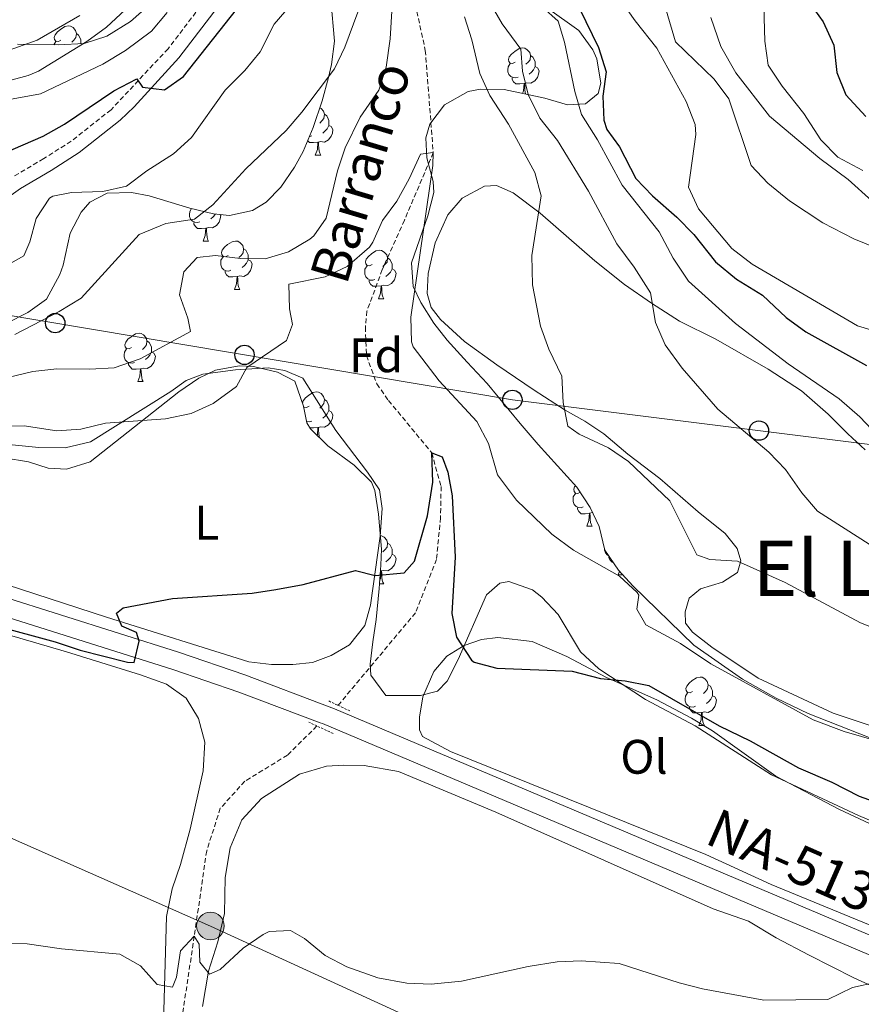
# Model space of a CAD drawing. Units: metres. Extents: x 627291 to 631801, y 4715326 to 4718379.
# Drawn here: x 628829 to 629003, y 4716607 to 4716811 of the extents above; entities that cross this region are included whole.
import ezdxf
from ezdxf.enums import TextEntityAlignment as Align

# ---------------------------------------------------------------- set-up
doc = ezdxf.new("R2010")
doc.units = ezdxf.units.M
doc.header["$MEASUREMENT"] = 0
doc.linetypes.add('TRAZOS', pattern=[0.75, 0.5, -0.25])
doc.linetypes.add('TRAZOSX2', pattern=[1.5, 1, -0.5])
for name, color, linetype, lineweight in [('Carátula', 7, 'Continuous', 5), ('Level 11', 142, 'TRAZOSX2', 13), ('Level 21', 1, 'TRAZOS', 0), ('Level 32', 252, 'Continuous', 0), ('Level 33', 19, 'Continuous', 30), ('Level 35', 92, 'Continuous', 0), ('Level 36', 92, 'Continuous', 0), ('Level 37', 92, 'Continuous', 0), ('Level 4', 36, 'Continuous', 30), ('Level 43', 142, 'Continuous', 0), ('Level 44', 19, 'Continuous', 0), ('Level 45', 19, 'Continuous', 0), ('Level 5', 36, 'Continuous', 0), ('Level 54', 13, 'Continuous', 0)]:
    doc.layers.add(name, color=color, linetype=linetype, lineweight=lineweight)
doc.styles.add('Arial', font='ARIAL.TTF', dxfattribs={"height": 0.2})

# ---------------------------------------------------------------- blocks, each defined once
blk = doc.blocks.new('5PTT')
at = {"layer": 'Carátula', "color": 250, "linetype": 'Continuous', "lineweight": 25}
blk.add_circle((0, 0.01, 0), 2, dxfattribs=at)
blk = doc.blocks.new('5PELE')
at = {"layer": 'Carátula', "linetype": 'Continuous', "lineweight": 5}
h = blk.add_hatch(color=9, dxfattribs=at)
edge = h.paths.add_edge_path()
edge.add_arc((0, 0.01), 2.85, 359.999, 719.999)
at = {"layer": 'Carátula', "color": 252, "linetype": 'Continuous', "lineweight": 5}
blk.add_circle((0, 0.01, 0), 2.85, dxfattribs=at)

msp = doc.modelspace()

# ---------------------------------------------------------------- linework, layer by layer
at = {"layer": 'Level 11', "color": 142, "linetype": 'TRAZOSX2', "lineweight": 13}
for points in [[(628910.93, 4716813.9, 507.99), (628912.98, 4716804.37, 506.79), (628914.62, 4716783.23, 505.01), (628908.65, 4716769.24, 503.08), (628904.09, 4716759.02, 502.34), (628900.9, 4716750.44, 502.34), (628900.58, 4716747.13, 501.79), (628900.82, 4716741.25, 501.33), (628902.96, 4716735.4, 501.24), (628905.37, 4716731.97, 501.06), (628914.31, 4716721.14, 500.01), (628916.25, 4716714.18, 499.46), (628916.12, 4716707.71, 499.09), (628915.29, 4716699.09, 498.36), (628910.97, 4716688.06, 497.8), (628895.21, 4716669.22, 497.25), (628894.9, 4716668.92, 497.22)], [(628890.57, 4716664.64, 496.85), (628884.48, 4716658.62, 496.33), (628875.66, 4716653.2, 495.87), (628870.59, 4716647.61, 495.41), (628867.77, 4716638.81, 494.86), (628865.21, 4716621.17, 495.01), (628862.66, 4716604.21, 494.27), (628862, 4716593.98, 493.72), (628862.03, 4716587.21, 493.45), (628867.25, 4716572.36, 492.44), (628870.58, 4716566.08, 492.34), (628874.69, 4716561.58, 492.25), (628883.3, 4716551.19, 491.98), (628889.76, 4716541.65, 491.61), (628892.56, 4716536.24, 491.61), (628895.17, 4716523.7, 491.61), (628896.8, 4716510.55, 490.51)]]:
    msp.add_polyline3d(points, dxfattribs=at)
at = {"layer": 'Level 21', "color": 1, "linetype": 'TRAZOS', "lineweight": 0}
for p, q in [((628893.01, 4716669.81, 498.87), (628894.9, 4716668.92, 498.87)), ((628894.9, 4716668.92, 498.87), (628897.61, 4716667.64, 498.87)), ((628890.57, 4716664.64, 498.78), (628888.89, 4716665.41, 498.78)), ((628893.92, 4716663.1, 498.78), (628890.57, 4716664.64, 498.78))]:
    msp.add_line(p, q, dxfattribs=at)
at = {"layer": 'Level 21', "color": 19, "linetype": 'TRAZOSX2', "lineweight": 0}
msp.add_polyline3d([(628881.06, 4716832.51, 528.05), (628859.78, 4716804.71, 526.01), (628847.99, 4716792.1, 524.52), (628839.74, 4716785.59, 523.79), (628834.08, 4716781.98, 523.21), (628827.67, 4716778.21, 522.92)], dxfattribs=at)
at = {"layer": 'Level 21', "color": 19, "linetype": 'Continuous', "lineweight": 0}
msp.add_polyline3d([(628883.53, 4716830.98, 528.05), (628862, 4716802.86, 526.01), (628852.75, 4716792.68, 524.78), (628849.9, 4716789.92, 524.52), (628841.42, 4716783.23, 523.79), (628835.59, 4716779.51, 523.21), (628829.24, 4716775.78, 522.92), (628823.12, 4716771.45, 522.51)], dxfattribs=at)
at = {"layer": 'Level 21', "color": 19, "linetype": 'Continuous', "lineweight": 13}
for points in [[(628894.17, 4716668.19, 499.12), (628893.13, 4716668.63, 499.14), (628875.69, 4716675.19, 499.44), (628861.93, 4716679.91, 499.67), (628813.08, 4716695.33, 501.53), (628796.37, 4716699.57, 502.7), (628789.8, 4716700.41, 503.11), (628778.51, 4716700.78, 503.92), (628772.25, 4716700.4, 504.27), (628759.07, 4716698.72, 505.21), (628730.21, 4716693.54, 507.19), (628694.21, 4716687.67, 509.35), (628688.74, 4716687.16, 509.93), (628682.89, 4716687.16, 510.34), (628673.73, 4716688.27, 510.91)], [(628812.05, 4716691.71, 501.53), (628860.75, 4716676.33, 499.67), (628874.42, 4716671.65, 499.44), (628891.25, 4716665.31, 499.15)], [(629607.92, 4716503.45, 481.79), (629603.06, 4716504.43, 481.83), (629592.21, 4716505.61, 482.01), (629575.79, 4716506.2, 482.01), (629524.74, 4716505.64, 483), (629503.56, 4716505.37, 483.11), (629445.96, 4716505.26, 484.22), (629389.77, 4716504.72, 485.97), (629356.34, 4716504.05, 487.02), (629327.97, 4716504.07, 487.72), (629318.51, 4716504.34, 488.07), (629300.24, 4716506.84, 488.71), (629293.11, 4716508.55, 489.06), (629267.78, 4716515.17, 489.53), (629244.51, 4716521.85, 490.52), (629176.95, 4716540.29, 492.79), (629134.17, 4716552.61, 494.13), (629129.07, 4716554.62, 494.19), (629122.1, 4716558.09, 494.31), (629029.67, 4716609.15, 496.7), (629006.19, 4716620.79, 497.22), (628894.17, 4716668.19, 499.12)], [(628891.25, 4716665.31, 499.15), (628891.73, 4716665.13, 499.14), (629004.62, 4716617.37, 497.22), (629027.92, 4716605.81, 496.7), (629120.35, 4716554.75, 494.31), (629127.54, 4716551.18, 494.19), (629132.95, 4716549.04, 494.13), (629175.93, 4716536.66, 492.79), (629243.49, 4716518.22, 490.52), (629266.78, 4716511.54, 489.53), (629292.19, 4716504.9, 489.06), (629299.54, 4716503.13, 488.71), (629318.2, 4716500.58, 488.07), (629327.91, 4716500.3, 487.72), (629354.69, 4716500.28, 487.06)]]:
    msp.add_polyline3d(points, dxfattribs=at)
at = {"layer": 'Level 32', "color": 6, "linetype": 'Continuous', "lineweight": 0, "ltscale": 0.5}
msp.add_polyline3d([(628687.64, 4716703.11, 513.93), (628868.55, 4716623.26, 495.2), (629027.98, 4716550.16, 491.57), (629174.08, 4716483.55, 488.18), (629291.24, 4716429.68, 485.13)], dxfattribs=at)
at = {"layer": 'Level 33', "color": 19, "linetype": 'Continuous', "lineweight": 0, "ltscale": 0.5}
msp.add_polyline3d([(628721.75, 4716754.58, 526.34), (628754.28, 4716760.25, 523.35), (628790.48, 4716755.66, 518.5), (628930.99, 4716732.09, 507.6), (629186.1, 4716700.17, 532.48), (629372.34, 4716655.6, 529.58), (629597.29, 4716614.9, 498.02), (630080.23, 4716527.3, 511.75), (630224.3, 4716509.6, 502.48), (630544.96, 4716478.62, 527.95), (630884.93, 4716344.74, 516.39), (631155.03, 4716310.41, 485.53), (631221.78, 4716317.9, 491.57), (631298, 4716287.33, 505.5)], dxfattribs=at)
at = {"layer": 'Level 35', "color": 92, "linetype": 'Continuous', "lineweight": 0, "ltscale": 0.5}
for points in [[(628931.77, 4716817.82, 521.93), (628944.76, 4716808.5, 522.87), (628947.64, 4716804.47, 523.72), (628948.45, 4716802.59, 524.03), (628949.3, 4716797.57, 523.72), (628948.73, 4716795.43, 523.1), (628946.08, 4716793.3, 521.23), (628942.35, 4716793.08, 520.07), (628937.7, 4716794.49, 519.37), (628929.31, 4716796.29, 516.8), (628924.41, 4716796.33, 515.89), (628921.85, 4716795.86, 515.4), (628916.98, 4716793.08, 514.24), (628913.89, 4716789.11, 512.83), (628913.07, 4716786.3, 512.37), (628913.29, 4716782.12, 512.37), (628914.61, 4716777.22, 512.37), (628914.76, 4716774.99, 512.37), (628913.53, 4716770.17, 512.1), (628910.09, 4716760.43, 511.21), (628910.49, 4716755.53, 511.07), (628912.02, 4716752.25, 510.97), (628914.74, 4716747.96, 510.64), (628917.53, 4716744.44, 510.27), (628921.64, 4716739.88, 509.57), (628925.75, 4716735.48, 509.57), (628932.6, 4716727.22, 508.9), (628936.33, 4716722.86, 508.91), (628944.34, 4716714.01, 507.94), (628947.07, 4716709.84, 508.02), (628948.96, 4716705.89, 508.18), (628950.07, 4716701.02, 507.94), (628952.95, 4716696.85, 507.95), (628955.89, 4716693.62, 507.94), (628968.48, 4716681.38, 507.71), (628978.57, 4716674.33, 507.71), (628985.55, 4716670.41, 507.71), (628992.17, 4716667.25, 507.71), (629019.68, 4716656.39, 507.71)], [(628826.28, 4716747.91, 513.66), (628830.79, 4716750.15, 514), (628834.65, 4716752.92, 515.59), (628837.41, 4716757.99, 515.86), (628838.08, 4716759.98, 515.99), (628839.53, 4716766.57, 517.39), (628841.79, 4716770.93, 517.53), (628843.6, 4716772.99, 517.5), (628847.22, 4716774.84, 517.39), (628852.24, 4716774.96, 517.18), (628855.89, 4716774.32, 517.04), (628864.29, 4716771.71, 516.69), (628869.2, 4716770.6, 516.41), (628872.46, 4716770.21, 516.22), (628877.24, 4716771.25, 515.95), (628880.09, 4716772.96, 515.87), (628883.1, 4716776.07, 515.87), (628885.94, 4716780.2, 515.87), (628887.74, 4716783.47, 515.87), (628889.82, 4716788.43, 515.99), (628891.66, 4716793.91, 516.92), (628892.94, 4716798.76, 516.97), (628893.55, 4716801.48, 517.27), (628894.22, 4716806.27, 518.57), (628893.46, 4716814.91, 521.12)], [(628856.54, 4716814.34, 538.18), (628851.99, 4716810.38, 538.41), (628847.12, 4716807.31, 538.88), (628842.43, 4716805.77, 539.75), (628837.12, 4716805.54, 540.45), (628828.64, 4716805.65, 541.92)], [(629010.67, 4716642.65, 504.45), (629002.55, 4716646.09, 504.45), (628984.54, 4716654.52, 504.45), (628968.78, 4716664.64, 504.89), (628958.54, 4716670.09, 505.14), (628948.88, 4716676.48, 505.38), (628945.09, 4716680, 505.38), (628940.47, 4716687.68, 505.38), (628937.07, 4716691.3, 505.38), (628935.16, 4716692.81, 505.38), (628930.22, 4716694.53, 505.57), (628928.42, 4716694.18, 505.61), (628925.63, 4716691.75, 505.61), (628919.74, 4716678.36, 505.61), (628917.5, 4716673.94, 505.61), (628915.53, 4716671.87, 505.61), (628911.96, 4716670.91, 505.38), (628904.8, 4716670.93, 505.38), (628901.74, 4716675.15, 505.38), (628901.55, 4716677.44, 505.38), (628902.13, 4716682.05, 506.62), (628902.82, 4716686.68, 508.91), (628903.41, 4716693.1, 511.3), (628903.75, 4716697.91, 512.77), (628903.89, 4716701.21, 513.19), (628903.32, 4716708.44, 512.72), (628902.57, 4716713.37, 512.56), (628901.86, 4716715.06, 512.49), (628898.3, 4716718.55, 512.16), (628892.84, 4716722.59, 511.91), (628889.24, 4716726.09, 511.81), (628888.51, 4716727.36, 511.79), (628887.78, 4716730.78, 511.79), (628885.97, 4716735.97, 511.32), (628882.43, 4716737.85, 511.21), (628877.48, 4716739.02, 511.21), (628874.49, 4716739.13, 511.21), (628869.61, 4716738.2, 511.21), (628866.18, 4716736.59, 511.21), (628862.01, 4716733.73, 511.21), (628843.65, 4716719.26, 511.21), (628838.78, 4716717.77, 511.25), (628835.02, 4716717.99, 511.32), (628830.96, 4716719.26, 511.56), (628825.92, 4716720.12, 511.66)]]:
    msp.add_polyline3d(points, dxfattribs=at)
at = {"layer": 'Level 36', "color": 92, "linetype": 'Continuous', "lineweight": 0}
for p, q in [((628836.17, 4716805.55, 0.01), (628836.57, 4716806.21, 0.01)), ((628890.23, 4716782.71, 0.01), (628891.36, 4716782.71, 0.01)), ((628867.04, 4716764.94, 0.01), (628868.17, 4716764.94, 0.01)), ((628873.52, 4716754.91, 0.01), (628874.64, 4716754.91, 0.01)), ((628903.29, 4716753, 0.01), (628904.41, 4716753, 0.01)), ((628853.54, 4716735.86, 0.01), (628854.66, 4716735.86, 0.01)), ((628887.85, 4716730.47, 0.01), (628887.87, 4716730.51, 0.01)), ((628946.37, 4716705.95, 0.01), (628947.49, 4716705.95, 0.01)), ((628903.83, 4716696.7, 0.01), (628903.66, 4716696.68, 0.01)), ((628952.84, 4716695.92, 0.01), (628953.12, 4716696.66, 0.01)), ((628952.84, 4716695.92, 0.01), (628953.8, 4716695.92, 0.01)), ((628903.47, 4716694.01, 0.01), (628904.41, 4716694.01, 0.01)), ((628969.56, 4716664.73, 0.01), (628970.68, 4716664.73, 0.01))]:
    msp.add_line(p, q, dxfattribs=at)
for points in [[(628837.63, 4716806.48, 0.01), (628837.1, 4716806.21, 0.01), (628836.57, 4716806.27, 0.01), (628836.31, 4716806.64, 0.01), (628836.25, 4716807.06, 0.01), (628836.41, 4716807.58, 0.01), (628836.89, 4716808.18, 0.01), (628837.53, 4716808.71, 0.01), (628838.43, 4716809.29, 0.01), (628839.17, 4716809.45, 0.01), (628839.6, 4716809.4, 0.01), (628840.13, 4716809.08, 0.01), (628840.66, 4716808.5, 0.01), (628840.82, 4716807.86, 0.01), (628840.71, 4716807.01, 0.01), (628840.28, 4716806.48, 0.01), (628839.86, 4716806.05, 0.01)], [(628840.82, 4716807.86, 0.01), (628841.29, 4716807.54, 0.01), (628841.61, 4716806.9, 0.01), (628841.77, 4716806.58, 0.01), (628841.77, 4716806, 0.01), (628841.77, 4716805.74, 0.01)], [(628931.57, 4716801.91, 0.01), (628931.04, 4716801.65, 0.01), (628930.51, 4716801.7, 0.01), (628930.24, 4716802.07, 0.01), (628930.19, 4716802.5, 0.01), (628930.35, 4716803.02, 0.01), (628930.83, 4716803.61, 0.01), (628931.46, 4716804.14, 0.01), (628932.36, 4716804.73, 0.01), (628933.11, 4716804.89, 0.01), (628933.53, 4716804.83, 0.01), (628934.06, 4716804.52, 0.01), (628934.59, 4716803.93, 0.01), (628934.75, 4716803.29, 0.01), (628934.64, 4716802.44, 0.01), (628934.22, 4716801.91, 0.01), (628933.8, 4716801.49, 0.01)], [(628934.75, 4716803.29, 0.01), (628935.23, 4716802.98, 0.01), (628935.54, 4716802.34, 0.01), (628935.7, 4716802.02, 0.01), (628935.7, 4716801.44, 0.01), (628935.7, 4716801.01, 0.01), (628935.33, 4716800.32, 0.01), (628934.91, 4716799.84, 0.01), (628934.43, 4716799.42, 0.01)], [(628932.15, 4716798.83, 0.01), (628931.73, 4716798.67, 0.01), (628931.14, 4716798.73, 0.01), (628930.67, 4716798.94, 0.01), (628930.24, 4716799.37, 0.01), (628930.03, 4716799.95, 0.01), (628930.03, 4716800.37, 0.01), (628930.08, 4716800.96, 0.01), (628930.51, 4716801.65, 0.01)], [(628935.7, 4716801.01, 0.01), (628936.16, 4716800.76, 0.01), (628936.5, 4716800.15, 0.01), (628936.39, 4716799.42, 0.01), (628936.18, 4716798.78, 0.01), (628935.6, 4716798.04, 0.01), (628934.8, 4716797.56, 0.01), (628933.95, 4716797.67, 0.01), (628933.52, 4716797.54, 0.01)], [(628933.41, 4716797.54, 0.01), (628932.52, 4716797.45, 0.01), (628931.68, 4716797.45, 0.01), (628931.25, 4716797.88, 0.01), (628930.93, 4716798.36, 0.01), (628930.93, 4716798.67, 0.01)], [(628933.1, 4716795.48, 0.01), (628933.3, 4716796.01, 0.01), (628933.41, 4716797.54, 0.01), (628933.52, 4716797.54, 0.01), (628933.56, 4716796.95, 0.01), (628933.59, 4716796.27, 0.01), (628933.66, 4716795.65, 0.01), (628933.75, 4716795.34, 0.01)], [(628891.19, 4716792.52, 0.01), (628891.42, 4716792.38, 0.01), (628891.96, 4716791.79, 0.01), (628892.12, 4716791.15, 0.01), (628892, 4716790.3, 0.01), (628891.58, 4716789.77, 0.01), (628891.16, 4716789.35, 0.01)], [(628892.12, 4716791.15, 0.01), (628892.59, 4716790.84, 0.01), (628892.9, 4716790.2, 0.01), (628893.06, 4716789.88, 0.01), (628893.06, 4716789.3, 0.01), (628893.06, 4716788.87, 0.01), (628892.7, 4716788.18, 0.01), (628892.28, 4716787.7, 0.01), (628891.8, 4716787.28, 0.01)], [(628893.06, 4716788.87, 0.01), (628893.52, 4716788.62, 0.01), (628893.86, 4716788.01, 0.01), (628893.76, 4716787.28, 0.01), (628893.54, 4716786.64, 0.01), (628892.96, 4716785.9, 0.01), (628892.16, 4716785.42, 0.01), (628891.32, 4716785.53, 0.01), (628890.88, 4716785.4, 0.01)], [(628889.52, 4716786.69, 0.01), (628889.09, 4716786.53, 0.01), (628889.03, 4716786.54, 0.01)], [(628890.78, 4716785.4, 0.01), (628889.88, 4716785.31, 0.01), (628889.04, 4716785.31, 0.01), (628888.67, 4716785.69, 0.01)], [(628890.23, 4716782.71, 0.01), (628890.66, 4716783.87, 0.01), (628890.78, 4716785.4, 0.01), (628890.88, 4716785.4, 0.01), (628890.92, 4716784.81, 0.01), (628890.96, 4716784.13, 0.01), (628891.02, 4716783.51, 0.01), (628891.14, 4716783.11, 0.01), (628891.36, 4716782.71, 0.01)], [(629006.65, 4716664.22, 506.06), (628997.35, 4716667.26, 506.12), (628981.81, 4716674.53, 507.22), (628972.26, 4716680.93, 507.63), (628968.25, 4716684.03, 507.63), (628966.8, 4716685.87, 507.4), (628966.72, 4716688.25, 507.4), (628967.53, 4716691.1, 507.63), (628969.88, 4716693.01, 507.98), (628974.41, 4716694.36, 508.68), (628977.51, 4716696.35, 509.38), (628978.21, 4716698.79, 510.08), (628977.46, 4716701.32, 510.61), (628974.98, 4716704.48, 510.9), (628969.41, 4716708.9, 510.78), (628961.49, 4716715.85, 510.37), (628954.88, 4716720.88, 510.37), (628949.91, 4716725.05, 510.55), (628945.95, 4716727.66, 510.84), (628941.88, 4716729.98, 510.31), (628935.46, 4716734.12, 509.09), (628927.76, 4716739.32, 507.57), (628921.11, 4716744.17, 506.53), (628916.1, 4716748.71, 505.88), (628914.16, 4716751.21, 505.59), (628913.36, 4716754.07, 505.48), (628913.59, 4716758.21, 505.42), (628915, 4716764.54, 505.42), (628917.66, 4716770.34, 505.94), (628920.59, 4716773.82, 506.82), (628925.21, 4716776.29, 507.34), (628927.7, 4716776.45, 507.87), (628931.16, 4716774.94, 508.57), (628936.76, 4716770.71, 510.2), (628948.05, 4716760.83, 512.88), (628954.18, 4716755.94, 513.93), (628959.74, 4716752.12, 515.15), (628965.51, 4716748.34, 516.26), (628973.04, 4716744.63, 517.48), (628983.89, 4716738.41, 518.77), (628990.8, 4716733.97, 518.88), (628996.3, 4716729.15, 519), (629000.32, 4716725.04, 518.71), (629003.93, 4716721.74, 519)], [(628866.33, 4716768.92, 0.01), (628865.9, 4716768.76, 0.01), (628865.32, 4716768.82, 0.01), (628864.84, 4716769.03, 0.01), (628864.42, 4716769.46, 0.01), (628864.2, 4716770.04, 0.01), (628864.2, 4716770.46, 0.01), (628864.26, 4716771.05, 0.01), (628864.62, 4716771.64, 0.01)], [(628870.57, 4716770.44, 0.01), (628870.68, 4716770.24, 0.01), (628870.57, 4716769.51, 0.01), (628870.36, 4716768.87, 0.01), (628869.77, 4716768.13, 0.01), (628868.98, 4716767.65, 0.01), (628868.13, 4716767.76, 0.01), (628867.7, 4716767.63, 0.01)], [(628869.59, 4716770.55, 0.01), (628869.51, 4716770.41, 0.01), (628869.09, 4716769.93, 0.01), (628868.61, 4716769.51, 0.01)], [(628867.59, 4716767.63, 0.01), (628866.7, 4716767.54, 0.01), (628865.85, 4716767.54, 0.01), (628865.43, 4716767.97, 0.01), (628865.11, 4716768.45, 0.01), (628865.11, 4716768.76, 0.01)], [(628867.04, 4716764.94, 0.01), (628867.48, 4716766.1, 0.01), (628867.59, 4716767.63, 0.01), (628867.7, 4716767.63, 0.01), (628867.73, 4716767.04, 0.01), (628867.77, 4716766.36, 0.01), (628867.84, 4716765.74, 0.01), (628867.95, 4716765.34, 0.01), (628868.17, 4716764.94, 0.01)], [(628872.22, 4716761.97, 0.01), (628871.69, 4716761.7, 0.01), (628871.16, 4716761.76, 0.01), (628870.89, 4716762.13, 0.01), (628870.84, 4716762.55, 0.01), (628871, 4716763.07, 0.01), (628871.48, 4716763.67, 0.01), (628872.11, 4716764.2, 0.01), (628873.01, 4716764.78, 0.01), (628873.76, 4716764.94, 0.01), (628874.18, 4716764.89, 0.01), (628874.71, 4716764.57, 0.01), (628875.24, 4716763.99, 0.01), (628875.4, 4716763.35, 0.01), (628875.29, 4716762.5, 0.01), (628874.87, 4716761.97, 0.01), (628874.45, 4716761.54, 0.01)], [(628875.4, 4716763.35, 0.01), (628875.88, 4716763.03, 0.01), (628876.19, 4716762.39, 0.01), (628876.35, 4716762.07, 0.01), (628876.35, 4716761.49, 0.01), (628876.35, 4716761.07, 0.01), (628875.98, 4716760.38, 0.01), (628875.56, 4716759.9, 0.01), (628875.08, 4716759.48, 0.01)], [(628901.99, 4716760.06, 0.01), (628901.46, 4716759.8, 0.01), (628900.93, 4716759.85, 0.01), (628900.66, 4716760.22, 0.01), (628900.61, 4716760.65, 0.01), (628900.77, 4716761.17, 0.01), (628901.25, 4716761.76, 0.01), (628901.88, 4716762.29, 0.01), (628902.78, 4716762.88, 0.01), (628903.53, 4716763.04, 0.01), (628903.95, 4716762.98, 0.01), (628904.48, 4716762.67, 0.01), (628905.01, 4716762.08, 0.01), (628905.17, 4716761.44, 0.01), (628905.06, 4716760.59, 0.01), (628904.64, 4716760.06, 0.01), (628904.22, 4716759.64, 0.01)], [(628872.8, 4716758.89, 0.01), (628872.38, 4716758.73, 0.01), (628871.79, 4716758.79, 0.01), (628871.32, 4716759, 0.01), (628870.89, 4716759.42, 0.01), (628870.68, 4716760.01, 0.01), (628870.68, 4716760.43, 0.01), (628870.73, 4716761.01, 0.01), (628871.16, 4716761.7, 0.01)], [(628876.35, 4716761.07, 0.01), (628876.81, 4716760.82, 0.01), (628877.15, 4716760.2, 0.01), (628877.04, 4716759.48, 0.01), (628876.83, 4716758.84, 0.01), (628876.25, 4716758.1, 0.01), (628875.45, 4716757.62, 0.01), (628874.6, 4716757.72, 0.01), (628874.17, 4716757.59, 0.01)], [(628905.17, 4716761.44, 0.01), (628905.65, 4716761.13, 0.01), (628905.96, 4716760.49, 0.01), (628906.12, 4716760.17, 0.01), (628906.12, 4716759.59, 0.01), (628906.12, 4716759.16, 0.01), (628905.75, 4716758.47, 0.01), (628905.33, 4716757.99, 0.01), (628904.85, 4716757.57, 0.01)], [(628874.06, 4716757.59, 0.01), (628873.17, 4716757.51, 0.01), (628872.33, 4716757.51, 0.01), (628871.9, 4716757.94, 0.01), (628871.58, 4716758.41, 0.01), (628871.58, 4716758.73, 0.01)], [(628902.57, 4716756.98, 0.01), (628902.15, 4716756.82, 0.01), (628901.56, 4716756.88, 0.01), (628901.09, 4716757.09, 0.01), (628900.66, 4716757.52, 0.01), (628900.45, 4716758.1, 0.01), (628900.45, 4716758.52, 0.01), (628900.5, 4716759.11, 0.01), (628900.93, 4716759.8, 0.01)], [(628906.12, 4716759.16, 0.01), (628906.58, 4716758.91, 0.01), (628906.92, 4716758.3, 0.01), (628906.81, 4716757.57, 0.01), (628906.6, 4716756.93, 0.01), (628906.02, 4716756.19, 0.01), (628905.22, 4716755.71, 0.01), (628904.37, 4716755.82, 0.01), (628903.94, 4716755.69, 0.01)], [(628873.52, 4716754.91, 0.01), (628873.95, 4716756.07, 0.01), (628874.06, 4716757.59, 0.01), (628874.17, 4716757.59, 0.01), (628874.21, 4716757.01, 0.01), (628874.24, 4716756.32, 0.01), (628874.31, 4716755.71, 0.01), (628874.43, 4716755.31, 0.01), (628874.64, 4716754.91, 0.01)], [(628903.83, 4716755.69, 0.01), (628902.94, 4716755.6, 0.01), (628902.1, 4716755.6, 0.01), (628901.67, 4716756.03, 0.01), (628901.35, 4716756.51, 0.01), (628901.35, 4716756.82, 0.01)], [(628903.29, 4716753, 0.01), (628903.72, 4716754.16, 0.01), (628903.83, 4716755.69, 0.01), (628903.94, 4716755.69, 0.01), (628903.98, 4716755.1, 0.01), (628904.01, 4716754.42, 0.01), (628904.08, 4716753.8, 0.01), (628904.2, 4716753.4, 0.01), (628904.41, 4716753, 0.01)], [(628852.24, 4716742.92, 0.01), (628851.71, 4716742.65, 0.01), (628851.18, 4716742.71, 0.01), (628850.91, 4716743.08, 0.01), (628850.86, 4716743.5, 0.01), (628851.02, 4716744.02, 0.01), (628851.5, 4716744.62, 0.01), (628852.13, 4716745.15, 0.01), (628853.03, 4716745.73, 0.01), (628853.78, 4716745.89, 0.01), (628854.2, 4716745.84, 0.01), (628854.73, 4716745.52, 0.01), (628855.26, 4716744.94, 0.01), (628855.42, 4716744.3, 0.01), (628855.31, 4716743.45, 0.01), (628854.89, 4716742.92, 0.01), (628854.47, 4716742.49, 0.01)], [(628855.42, 4716744.3, 0.01), (628855.9, 4716743.98, 0.01), (628856.21, 4716743.34, 0.01), (628856.37, 4716743.02, 0.01), (628856.37, 4716742.44, 0.01), (628856.37, 4716742.02, 0.01), (628856, 4716741.33, 0.01), (628855.58, 4716740.85, 0.01), (628855.1, 4716740.43, 0.01)], [(628852.82, 4716739.84, 0.01), (628852.4, 4716739.68, 0.01), (628851.81, 4716739.74, 0.01), (628851.34, 4716739.95, 0.01), (628850.91, 4716740.37, 0.01), (628850.7, 4716740.96, 0.01), (628850.7, 4716741.38, 0.01), (628850.75, 4716741.96, 0.01), (628851.18, 4716742.65, 0.01)], [(628856.37, 4716742.02, 0.01), (628856.83, 4716741.77, 0.01), (628857.17, 4716741.15, 0.01), (628857.06, 4716740.43, 0.01), (628856.85, 4716739.79, 0.01), (628856.27, 4716739.05, 0.01), (628855.47, 4716738.57, 0.01), (628854.62, 4716738.67, 0.01), (628854.19, 4716738.54, 0.01)], [(628860.38, 4716733.81, 505.45), (628863.55, 4716736.07, 505.8), (628866.96, 4716737.4, 505.74), (628873.73, 4716738.27, 505.16), (628880.52, 4716738.68, 504.29), (628883.96, 4716738.18, 504.17), (628887.68, 4716736.57, 503.82), (628894.51, 4716725.76, 502.54), (628901.04, 4716717.14, 501.84), (628903.5, 4716713.49, 501.72), (628904.09, 4716709.62, 501.08), (628903.66, 4716703.9, 500.44), (628901.64, 4716689.65, 499.62), (628900.45, 4716685.42, 499.56), (628897.31, 4716681.44, 499.21), (628893.5, 4716679.21, 499.04), (628889.68, 4716677.8, 498.86), (628885.59, 4716677.36, 498.86), (628881.18, 4716677.35, 498.81), (628876.47, 4716677.94, 498.81), (628847.06, 4716687.16, 500.26), (628817.56, 4716696.72, 501.43)], [(628854.08, 4716738.54, 0.01), (628853.19, 4716738.46, 0.01), (628852.35, 4716738.46, 0.01), (628851.92, 4716738.89, 0.01), (628851.6, 4716739.36, 0.01), (628851.6, 4716739.68, 0.01)], [(628853.54, 4716735.86, 0.01), (628853.97, 4716737.02, 0.01), (628854.08, 4716738.54, 0.01), (628854.19, 4716738.54, 0.01), (628854.23, 4716737.96, 0.01), (628854.26, 4716737.27, 0.01), (628854.33, 4716736.66, 0.01), (628854.45, 4716736.26, 0.01), (628854.66, 4716735.86, 0.01)], [(628826.84, 4716722.89, 504.75), (628833.08, 4716722.21, 504.69), (628838.53, 4716722.16, 504.4), (628843.77, 4716723.41, 504.46), (628860.38, 4716733.81, 505.45)], [(628887.56, 4716731.4, 0.01), (628887.71, 4716731.88, 0.01), (628888.19, 4716732.48, 0.01), (628888.82, 4716733.01, 0.01), (628889.72, 4716733.59, 0.01), (628890.47, 4716733.75, 0.01), (628890.9, 4716733.7, 0.01), (628891.42, 4716733.38, 0.01), (628891.96, 4716732.8, 0.01), (628892.12, 4716732.16, 0.01), (628892, 4716731.31, 0.01), (628891.58, 4716730.78, 0.01), (628891.16, 4716730.35, 0.01)], [(628892.12, 4716732.16, 0.01), (628892.59, 4716731.84, 0.01), (628892.9, 4716731.2, 0.01), (628893.06, 4716730.88, 0.01), (628893.06, 4716730.3, 0.01), (628893.06, 4716729.88, 0.01), (628892.7, 4716729.19, 0.01), (628892.28, 4716728.71, 0.01), (628891.8, 4716728.29, 0.01)], [(628888.93, 4716730.78, 0.01), (628888.4, 4716730.51, 0.01), (628887.87, 4716730.57, 0.01), (628887.81, 4716730.66, 0.01)], [(628893.06, 4716729.88, 0.01), (628893.52, 4716729.63, 0.01), (628893.86, 4716729.01, 0.01), (628893.76, 4716728.29, 0.01), (628893.54, 4716727.65, 0.01), (628892.96, 4716726.91, 0.01), (628892.16, 4716726.43, 0.01), (628891.32, 4716726.53, 0.01), (628890.88, 4716726.4, 0.01)], [(628889.52, 4716727.7, 0.01), (628889.09, 4716727.54, 0.01), (628888.5, 4716727.6, 0.01), (628888.45, 4716727.62, 0.01)], [(628890.78, 4716726.4, 0.01), (628889.88, 4716726.32, 0.01), (628889.11, 4716726.32, 0.01)], [(628890.61, 4716724.75, 0.01), (628890.66, 4716724.88, 0.01), (628890.78, 4716726.4, 0.01), (628890.88, 4716726.4, 0.01), (628890.92, 4716725.82, 0.01), (628890.96, 4716725.13, 0.01), (628891.02, 4716724.52, 0.01), (628891.09, 4716724.29, 0.01)], [(628945.01, 4716712.98, 0.01), (628944.54, 4716712.74, 0.01), (628944.01, 4716712.8, 0.01), (628943.74, 4716713.17, 0.01), (628943.69, 4716713.6, 0.01), (628943.85, 4716714.12, 0.01), (628944.03, 4716714.35, 0.01)], [(628945.65, 4716709.93, 0.01), (628945.23, 4716709.77, 0.01), (628944.64, 4716709.83, 0.01), (628944.17, 4716710.04, 0.01), (628943.74, 4716710.46, 0.01), (628943.53, 4716711.05, 0.01), (628943.53, 4716711.47, 0.01), (628943.58, 4716712.06, 0.01), (628944.01, 4716712.74, 0.01)], [(628946.91, 4716708.64, 0.01), (628946.02, 4716708.55, 0.01), (628945.18, 4716708.55, 0.01), (628944.75, 4716708.98, 0.01), (628944.43, 4716709.46, 0.01), (628944.43, 4716709.77, 0.01)], [(628946.37, 4716705.95, 0.01), (628946.8, 4716707.11, 0.01), (628946.91, 4716708.64, 0.01), (628947.02, 4716708.64, 0.01), (628947.06, 4716708.05, 0.01), (628947.09, 4716707.36, 0.01), (628947.16, 4716706.75, 0.01), (628947.28, 4716706.35, 0.01), (628947.49, 4716705.95, 0.01)], [(628947.59, 4716708.74, 0.01), (628947.45, 4716708.76, 0.01), (628947.02, 4716708.64, 0.01)], [(628903.67, 4716704.02, 0.01), (628903.95, 4716703.99, 0.01), (628904.48, 4716703.68, 0.01), (628905.01, 4716703.09, 0.01), (628905.17, 4716702.45, 0.01), (628905.06, 4716701.6, 0.01), (628904.64, 4716701.07, 0.01), (628904.22, 4716700.64, 0.01)], [(628905.17, 4716702.45, 0.01), (628905.65, 4716702.14, 0.01), (628905.96, 4716701.5, 0.01), (628906.12, 4716701.18, 0.01), (628906.12, 4716700.6, 0.01), (628906.12, 4716700.17, 0.01), (628905.75, 4716699.48, 0.01), (628905.33, 4716699, 0.01), (628904.85, 4716698.58, 0.01)], [(628950.83, 4716699.92, 0.01), (628950.64, 4716700, 0.01), (628950.22, 4716700.43, 0.01), (628950, 4716701.02, 0.01), (628950, 4716701.33, 0.01)], [(628906.12, 4716700.17, 0.01), (628906.58, 4716699.92, 0.01), (628906.92, 4716699.3, 0.01), (628906.81, 4716698.58, 0.01), (628906.6, 4716697.94, 0.01), (628906.02, 4716697.2, 0.01), (628905.22, 4716696.72, 0.01), (628904.37, 4716696.82, 0.01), (628903.94, 4716696.7, 0.01)], [(628951.8, 4716698.52, 0.01), (628951.65, 4716698.52, 0.01), (628951.23, 4716698.94, 0.01), (628950.91, 4716699.42, 0.01), (628950.91, 4716699.74, 0.01)], [(628903.52, 4716694.62, 0.01), (628903.72, 4716695.17, 0.01), (628903.83, 4716696.7, 0.01), (628903.94, 4716696.7, 0.01), (628903.98, 4716696.11, 0.01), (628904.01, 4716695.42, 0.01), (628904.08, 4716694.81, 0.01), (628904.2, 4716694.41, 0.01), (628904.41, 4716694.01, 0.01)], [(628808.1, 4716688.92, 500.51), (628838.79, 4716679.99, 499.13), (628854.08, 4716675.21, 498.5), (628859.45, 4716673.3, 498.44), (628863.53, 4716670.38, 498.16), (628866.06, 4716666.19, 497.98), (628867.42, 4716661.32, 497.87), (628867.06, 4716655.36, 497.7), (628864.33, 4716643.29, 496.49), (628862.38, 4716636.02, 495.97), (628860.65, 4716630.95, 495.8), (628859.49, 4716625.23, 495.51), (628858.92, 4716605.81, 494.94), (628858.25, 4716599.1, 494.59), (628855.93, 4716589.47, 494.48), (628853.9, 4716584.48, 494.48), (628850.71, 4716579.02, 494.54), (628847.09, 4716574.81, 494.54), (628842.58, 4716571.4, 494.36), (628837.94, 4716569.49, 494.13), (628832.99, 4716568.36, 494.08), (628821.51, 4716568.85, 494.08)], [(629018.53, 4716617.87, 496.71), (628984.52, 4716631.82, 496.88), (628970.98, 4716638.04, 497.23), (628918.18, 4716659.35, 498.69), (628912.38, 4716662.45, 498.81), (628911.79, 4716663.82, 498.86), (628911.79, 4716666.47, 498.92), (628912.46, 4716670.7, 499.16), (628914.75, 4716675.89, 499.51), (628917.46, 4716679.07, 499.62), (628921.04, 4716681.26, 499.86), (628924.6, 4716682.52, 500.09), (628927.99, 4716682.92, 500.32), (628935.05, 4716682.11, 500.26), (628942.27, 4716678.99, 499.97), (628950.48, 4716674.69, 499.91), (628960.86, 4716670.02, 499.68), (628968.02, 4716666.23, 499.39), (628972.36, 4716663.66, 499.33), (628985.43, 4716654.26, 498.81), (628998.61, 4716647.37, 498.16), (629022.16, 4716636.4, 497.7)], [(628968.26, 4716671.79, 0.01), (628967.73, 4716671.52, 0.01), (628967.2, 4716671.58, 0.01), (628966.93, 4716671.95, 0.01), (628966.88, 4716672.37, 0.01), (628967.04, 4716672.89, 0.01), (628967.52, 4716673.49, 0.01), (628968.15, 4716674.02, 0.01), (628969.05, 4716674.6, 0.01), (628969.8, 4716674.76, 0.01), (628970.22, 4716674.71, 0.01), (628970.75, 4716674.39, 0.01), (628971.28, 4716673.81, 0.01), (628971.44, 4716673.17, 0.01), (628971.33, 4716672.32, 0.01), (628970.91, 4716671.79, 0.01), (628970.49, 4716671.36, 0.01)], [(628971.44, 4716673.17, 0.01), (628971.92, 4716672.85, 0.01), (628972.23, 4716672.21, 0.01), (628972.39, 4716671.89, 0.01), (628972.39, 4716671.31, 0.01), (628972.39, 4716670.89, 0.01), (628972.02, 4716670.2, 0.01), (628971.6, 4716669.72, 0.01), (628971.12, 4716669.3, 0.01)], [(628968.84, 4716668.71, 0.01), (628968.42, 4716668.55, 0.01), (628967.83, 4716668.61, 0.01), (628967.36, 4716668.82, 0.01), (628966.93, 4716669.24, 0.01), (628966.72, 4716669.83, 0.01), (628966.72, 4716670.25, 0.01), (628966.77, 4716670.83, 0.01), (628967.2, 4716671.52, 0.01)], [(628972.39, 4716670.89, 0.01), (628972.85, 4716670.64, 0.01), (628973.19, 4716670.02, 0.01), (628973.08, 4716669.3, 0.01), (628972.87, 4716668.66, 0.01), (628972.29, 4716667.92, 0.01), (628971.49, 4716667.44, 0.01), (628970.64, 4716667.54, 0.01), (628970.21, 4716667.41, 0.01)], [(628970.1, 4716667.41, 0.01), (628969.21, 4716667.33, 0.01), (628968.37, 4716667.33, 0.01), (628967.94, 4716667.76, 0.01), (628967.62, 4716668.23, 0.01), (628967.62, 4716668.55, 0.01)], [(628969.56, 4716664.73, 0.01), (628969.99, 4716665.89, 0.01), (628970.1, 4716667.41, 0.01), (628970.21, 4716667.41, 0.01), (628970.25, 4716666.83, 0.01), (628970.28, 4716666.14, 0.01), (628970.35, 4716665.53, 0.01), (628970.47, 4716665.13, 0.01), (628970.68, 4716664.73, 0.01)], [(628866.94, 4716606.59, 494.73), (628868.16, 4716613.96, 495.07), (628870.05, 4716619.98, 495.36), (628871.44, 4716625.82, 495.36), (628871.59, 4716633.28, 495.65), (628872.6, 4716639.44, 496.34), (628875.06, 4716645.21, 496.51), (628879.11, 4716649.61, 497.08), (628886.98, 4716654.69, 497.37), (628892.55, 4716656.36, 497.6), (628896.15, 4716656.56, 497.89), (628900.31, 4716656.43, 497.94), (628907.42, 4716655.25, 498.06), (628927.59, 4716646.79, 497.71), (628972.53, 4716626.85, 496.11), (628979.78, 4716624.24, 496.16), (628985.53, 4716620.83, 496.22), (628992.38, 4716617.25, 496.05), (629001.61, 4716612.57, 494.78), (629010.72, 4716608.4, 494.04)]]:
    msp.add_polyline3d(points, dxfattribs=at)
at = {"layer": 'Level 4', "color": 36, "linetype": 'Continuous', "lineweight": 30}
for points in [[(628988.06, 4716820.27, 550.01), (628995.28, 4716810.29, 550.01), (628997.43, 4716805.48, 550.01), (628998.09, 4716799.77, 550.01), (628999.97, 4716795.17, 550.01), (629004.08, 4716790.67, 550.01)], [(628943.54, 4716815.82, 525.01), (628948.81, 4716805, 525.01), (628950.4, 4716799.94, 525.01), (628949.66, 4716794.93, 525.01), (628949.91, 4716789.96, 525.01), (628950.53, 4716788.04, 525.01), (628953.13, 4716784.39, 525.01), (628956.5, 4716777.9, 525.01), (628959.95, 4716774.27, 525.01), (628965.02, 4716769.87, 525.01), (628968.52, 4716766.3, 525.01), (628972.96, 4716760.63, 525.01), (628977.31, 4716757.02, 525.01), (628982.73, 4716753.74, 525.01), (628987.61, 4716749.1, 525.01), (628991.66, 4716746.15, 525.01), (629004.22, 4716739.22, 525.01)], [(628848.55, 4716796, 525.01), (628853.32, 4716798.46, 525.01), (628854.5, 4716796.77, 525.01), (628859.04, 4716796.21, 525.01), (628863, 4716798.98, 525.01), (628875.23, 4716814.5, 525.01)], [(628815.79, 4716778.75, 525.01), (628833.99, 4716786.65, 525.01), (628838.35, 4716789.09, 525.01), (628848.55, 4716796, 525.01)], [(628824, 4716685.39, 500.01), (628836.47, 4716682.01, 500.01), (628841.61, 4716680.32, 500.01), (628851.39, 4716677.81, 500.01), (628852.79, 4716677.76, 500.01), (628853.83, 4716682.19, 500.01), (628853.25, 4716683.98, 500.01), (628850.25, 4716685.26, 500.01), (628849.11, 4716687.97, 500.01), (628850.49, 4716689.05, 500.01), (628860.71, 4716691.01, 500.01), (628877.15, 4716692.13, 500.01), (628882.09, 4716692.86, 500.01), (628887.72, 4716693.88, 500.01), (628898.56, 4716696.82, 500.01), (628902.62, 4716695.77, 500.01), (628908.61, 4716696.3, 500.01), (628910.74, 4716698.72, 500.01), (628913.46, 4716708.12, 500.01), (628914.51, 4716715.07, 500.01), (628914.31, 4716721.14, 500.01), (628916.49, 4716720.29, 500.01), (628917.64, 4716717.14, 500.01), (628918.54, 4716712.22, 500.01), (628919.12, 4716699.54, 500.01), (628918.44, 4716687.91, 500.01), (628919.4, 4716683.03, 500.01), (628922.51, 4716678.26, 500.01), (628923.11, 4716677.87, 500.01), (628927.76, 4716676.57, 500.01), (628943.33, 4716675.99, 500.01), (628949.2, 4716674.46, 500.01), (628954.28, 4716673.95, 500.01), (628959.2, 4716673.01, 500.01), (628973.72, 4716664.67, 500.01), (628980.17, 4716661.56, 500.01), (628990.14, 4716655.97, 500.01), (628997.03, 4716653.02, 500.01), (629002.7, 4716650.12, 500.01), (629019.52, 4716644.12, 500.01)]]:
    msp.add_polyline3d(points, dxfattribs=at)
at = {"layer": 'Level 5', "color": 36, "linetype": 'Continuous', "lineweight": 0}
for points in [[(628920.71, 4716824.02, 515.01), (628928.9, 4716809.83, 515.01), (628932.74, 4716804.6, 515.01), (628933.1, 4716800.08, 515.01), (628934.24, 4716795.22, 515.01), (628936.66, 4716790.32, 515.01), (628940.33, 4716785.74, 515.01), (628946.7, 4716775.27, 515.01), (628952.56, 4716764.36, 515.01), (628956.16, 4716759.56, 515.01), (628959.52, 4716754.2, 515.01), (628960.56, 4716748.08, 515.01), (628962.58, 4716743.5, 515.01), (628966.1, 4716738.67, 515.01), (628973.47, 4716730.14, 515.01), (628983.98, 4716721.24, 515.01), (628987.46, 4716717.66, 515.01), (628990.83, 4716712.84, 515.01), (628994.11, 4716709.07, 515.01), (629004.78, 4716702.27, 515.01)], [(628948.45, 4716821.75, 530.01), (628956.35, 4716810.5, 530.01), (628960.85, 4716804.82, 530.01), (628966.92, 4716793.77, 530.01), (628968.81, 4716789.01, 530.01), (628968.9, 4716786.97, 530.01), (628967.43, 4716776.07, 530.01), (628969.49, 4716771.58, 530.01), (628976.38, 4716763.41, 530.01), (628980.6, 4716760.14, 530.01), (629002.38, 4716747.38, 530.01), (629007.17, 4716745.92, 530.01)], [(628825.72, 4716759.49, 520.01), (628829.99, 4716761.91, 520.01), (628831.2, 4716764.76, 520.01), (628832.52, 4716769.59, 520.01), (628835.27, 4716773.81, 520.01), (628835.99, 4716774.24, 520.01), (628839.84, 4716774.96, 520.01), (628846.31, 4716775.16, 520.01), (628851.18, 4716776.3, 520.01), (628855.4, 4716779.45, 520.01), (628860.9, 4716782.95, 520.01), (628864.6, 4716786.33, 520.01), (628871.59, 4716796.17, 520.01), (628875.66, 4716800.2, 520.01), (628878.83, 4716804.06, 520.01), (628881.73, 4716809.78, 520.01), (628889.22, 4716818.53, 520.01)], [(628930.74, 4716819.18, 520.01), (628940.42, 4716810.41, 520.01), (628941.74, 4716806.05, 520.01), (628943.87, 4716795.9, 520.01), (628945.3, 4716791.11, 520.01), (628948.61, 4716785.85, 520.01), (628953.71, 4716776.47, 520.01), (628961.32, 4716766.84, 520.01), (628964.2, 4716761.4, 520.01), (628967.43, 4716756.67, 520.01), (628977.12, 4716747.91, 520.01), (628987.98, 4716739.54, 520.01), (628998.53, 4716732.3, 520.01), (629002.82, 4716728.57, 520.01), (629006.55, 4716724.66, 520.01)], [(628961.2, 4716818.12, 535.01), (628964.74, 4716806.11, 535.01), (628972.74, 4716798.39, 535.01), (628975.71, 4716794.35, 535.01), (628980.39, 4716780.58, 535.01), (628983.78, 4716776.91, 535.01), (628988.28, 4716773.25, 535.01), (628995.21, 4716768.73, 535.01), (629001.58, 4716765.42, 535.01), (629020.05, 4716757.9, 535.01), (629027.51, 4716755.36, 535.01), (629037.81, 4716752.55, 535.01), (629045.45, 4716751.3, 535.01), (629052.85, 4716750.67, 535.01), (629057.64, 4716749.29, 535.01), (629059.52, 4716748.44, 535.01), (629063.85, 4716745.95, 535.01), (629069.18, 4716741.77, 535.01), (629074.7, 4716735.81, 535.01), (629079.72, 4716734.93, 535.01), (629088.96, 4716740.38, 535.01)], [(628819.85, 4716796.21, 535.01), (628830.84, 4716799.15, 535.01), (628833, 4716800.09, 535.01), (628843.02, 4716806.22, 535.01), (628847.04, 4716809.17, 535.01), (628851.9, 4716813.64, 535.01)], [(628982.99, 4716813.53, 545.01), (628983.21, 4716806.29, 545.01), (628983.91, 4716801.34, 545.01), (628986.8, 4716796.94, 545.01), (628991.25, 4716791.34, 545.01), (628994.76, 4716785.88, 545.01), (628998.27, 4716782.32, 545.01), (629003.44, 4716779.5, 545.01)], [(628822.02, 4716802.66, 540.01), (628832.72, 4716806.51, 540.01), (628841.55, 4716811.6, 540.01)], [(628825.23, 4716736.34, 510.01), (628831.79, 4716737.98, 510.01), (628836.76, 4716738.51, 510.01), (628843.63, 4716738.41, 510.01), (628848.61, 4716738.69, 510.01), (628854, 4716740.59, 510.01), (628864.44, 4716746.25, 510.01), (628863.88, 4716749, 510.01), (628862.16, 4716753.83, 510.01), (628863.04, 4716758.55, 510.01), (628865.83, 4716761.5, 510.01), (628869.62, 4716761.96, 510.01), (628874.77, 4716761.33, 510.01), (628879.89, 4716761.26, 510.01), (628884.66, 4716762.73, 510.01), (628889.11, 4716765.34, 510.01), (628889.93, 4716766.04, 510.01), (628892.45, 4716769.65, 510.01), (628894.81, 4716779.46, 510.01), (628896.41, 4716784.2, 510.01), (628899.54, 4716790.57, 510.01), (628903.36, 4716796.14, 510.01), (628904.88, 4716800.9, 510.01), (628905.7, 4716806.75, 510.01), (628906.05, 4716812.5, 510.01)], [(628827, 4716794.23, 530.01), (628833.38, 4716795.38, 530.01), (628846.33, 4716801.52, 530.01), (628851.01, 4716804.38, 530.01), (628856.34, 4716808.36, 530.01), (628859.57, 4716812.18, 530.01)], [(628887.46, 4716791.59, 515.01), (628894.22, 4716800.55, 515.01), (628896.34, 4716805.07, 515.01), (628899.01, 4716812.31, 515.01)], [(628921.08, 4716811.29, 510.01), (628922.59, 4716806.53, 510.01), (628924.27, 4716799.61, 510.01), (628926.29, 4716795.03, 510.01), (628930.16, 4716789.1, 510.01), (628935.6, 4716779.14, 510.01), (628936.96, 4716774.3, 510.01), (628935.01, 4716761.96, 510.01), (628935.17, 4716755.89, 510.01), (628936.77, 4716747.34, 510.01), (628938.49, 4716742.59, 510.01), (628941.22, 4716737, 510.01), (628941.52, 4716731.53, 510.01), (628942.47, 4716726.62, 510.01), (628944.82, 4716724.99, 510.01), (628950.89, 4716722.17, 510.01), (628955.03, 4716719.37, 510.01), (628963.53, 4716711.21, 510.01), (628969.12, 4716700.04, 510.01), (628971.82, 4716699.05, 510.01), (628977.56, 4716698.73, 510.01)], [(628971.99, 4716811.19, 540.01), (628974.08, 4716805.16, 540.01), (628977.16, 4716799.73, 540.01), (628984.15, 4716790.76, 540.01), (628994.54, 4716782.01, 540.01), (629000.41, 4716777.66, 540.01), (629005.29, 4716773.26, 540.01), (629009.87, 4716771.26, 540.01), (629023.15, 4716768.85, 540.01), (629027.9, 4716767.27, 540.01), (629037.43, 4716762.94, 540.01)], [(628828.12, 4716745.63, 515.01), (628837.26, 4716750.37, 515.01), (628841.79, 4716753.14, 515.01), (628853.79, 4716766.27, 515.01), (628859.31, 4716768.59, 515.01), (628865.25, 4716769.49, 515.01), (628869.07, 4716772.41, 515.01), (628875.84, 4716779.9, 515.01), (628884.22, 4716787.78, 515.01), (628887.46, 4716791.59, 515.01)], [(628824.6, 4716726.64, 505.01), (628830.04, 4716726.72, 505.01), (628836.79, 4716725.68, 505.01), (628841.78, 4716726.05, 505.01), (628846.87, 4716727.25, 505.01), (628859.23, 4716728.18, 505.01), (628864.58, 4716729.28, 505.01), (628869.12, 4716731.37, 505.01), (628873.95, 4716734.86, 505.01), (628876.1, 4716738.79, 505.01), (628884.29, 4716744.39, 505.01), (628885.49, 4716747.65, 505.01), (628884.9, 4716750.91, 505.01), (628884.78, 4716755.99, 505.01), (628892.3, 4716757.53, 505.01), (628896.79, 4716759.7, 505.01), (628901.41, 4716763.7, 505.01), (628902.16, 4716764.74, 505.01), (628904.16, 4716769.18, 505.01), (628907.1, 4716773.22, 505.01), (628909.64, 4716777.79, 505.01), (628912.01, 4716782.9, 505.01), (628914.62, 4716783.23, 505.01), (628914.55, 4716780.58, 505.01), (628909.98, 4716749.19, 505.01), (628910.09, 4716744.08, 505.01), (628910.46, 4716743.08, 505.01), (628915.83, 4716736.04, 505.01), (628923.6, 4716727.61, 505.01), (628926.02, 4716723.08, 505.01), (628927.88, 4716716.6, 505.01), (628931.85, 4716711.33, 505.01), (628939.16, 4716704.33, 505.01), (628943.62, 4716700.98, 505.01), (628953.12, 4716695.6, 505.01), (628956.81, 4716692.24, 505.01), (628957.15, 4716691.72, 505.01), (628956.71, 4716688.81, 505.01), (628958.56, 4716685.57, 505.01), (628965.72, 4716681.7, 505.01), (628971.99, 4716677.49, 505.01), (628993.18, 4716665.92, 505.01), (628999.61, 4716663.48, 505.01), (629013.48, 4716659.52, 505.01)], [(628977.56, 4716698.73, 510.01), (628987.41, 4716694.28, 510.01), (629002.95, 4716685.96, 510.01), (629008.68, 4716683.7, 510.01)], [(628813.85, 4716619.8, 495.01), (628830.65, 4716619.56, 495.01), (628837.78, 4716618.56, 495.01), (628849.82, 4716617.42, 495.01), (628854.12, 4716615.05, 495.01), (628857.56, 4716611.2, 495.01), (628860.73, 4716610.62, 495.01), (628861.55, 4716612.66, 495.01), (628862.39, 4716618.11, 495.01), (628865.21, 4716621.17, 495.01), (628866.23, 4716619.53, 495.01), (628866.39, 4716615.82, 495.01), (628868.34, 4716613.31, 495.01), (628870.53, 4716614.3, 495.01), (628875.33, 4716618.67, 495.01), (628879.45, 4716621.49, 495.01), (628880.68, 4716622.13, 495.01), (628885.09, 4716622.31, 495.01), (628888.02, 4716620.66, 495.01), (628892.3, 4716617.15, 495.01), (628896.73, 4716614.84, 495.01), (628903.15, 4716612.57, 495.01), (628909.19, 4716611.41, 495.01), (628914.2, 4716611.27, 495.01), (628920.46, 4716611.87, 495.01), (628934.26, 4716614.9, 495.01), (628940.24, 4716615.83, 495.01), (628945.24, 4716616.07, 495.01), (628953.08, 4716615.54, 495.01), (628965.46, 4716611.53, 495.01), (628970.3, 4716610.28, 495.01), (628982.95, 4716607.94, 495.01), (628996.22, 4716608.08, 495.01)], [(628996.22, 4716608.08, 495.01), (629001.34, 4716610.58, 495.01), (629006.32, 4716611.63, 495.01)]]:
    msp.add_polyline3d(points, dxfattribs=at)
at = {"layer": 'Level 54', "color": 13, "linetype": 'Continuous', "lineweight": 0}
for points in [[(628813.08, 4716695.33, 501.53), (628861.93, 4716679.91, 499.67), (628875.69, 4716675.19, 499.44), (628893.13, 4716668.63, 499.14), (628894.17, 4716668.19, 499.12), (629006.19, 4716620.79, 497.22), (629029.67, 4716609.15, 496.7), (629122.1, 4716558.09, 494.31), (629129.07, 4716554.62, 494.19), (629134.17, 4716552.61, 494.13), (629176.95, 4716540.29, 492.79), (629244.51, 4716521.85, 490.52), (629267.78, 4716515.17, 489.53), (629293.11, 4716508.55, 489.06), (629300.24, 4716506.84, 488.71), (629318.51, 4716504.34, 488.07), (629327.97, 4716504.07, 487.72), (629356.34, 4716504.05, 487.02), (629389.77, 4716504.72, 485.97), (629445.96, 4716505.26, 484.22), (629503.56, 4716505.37, 483.11), (629524.74, 4716505.64, 483), (629575.79, 4716506.2, 482.01)], [(629299.54, 4716503.13, 488.71), (629292.19, 4716504.9, 489.06), (629266.78, 4716511.54, 489.53), (629243.49, 4716518.22, 490.52), (629175.93, 4716536.66, 492.79), (629132.95, 4716549.04, 494.13), (629127.54, 4716551.18, 494.19), (629120.35, 4716554.75, 494.31), (629027.92, 4716605.81, 496.7), (629004.62, 4716617.37, 497.22), (628891.73, 4716665.13, 499.14), (628891.25, 4716665.31, 499.15), (628874.42, 4716671.65, 499.44), (628860.75, 4716676.33, 499.67), (628812.05, 4716691.71, 501.53)]]:
    msp.add_polyline3d(points, dxfattribs=at)

# ---------------------------------------------------------------- block references
at = {"layer": 'Level 32', "color": 252, "linetype": 'Continuous', "lineweight": 0, "xscale": 0.9999983015004541, "yscale": 0.9999983015004541}
msp.add_blockref('5PELE', (628868.55, 4716623.26, 495.2), dxfattribs=at)
at = {"layer": 'Level 33', "color": 19, "linetype": 'Continuous', "lineweight": 30, "xscale": 0.9999983015004541, "yscale": 0.9999983015004541}
for p in [(628836.45, 4716747.95, 514.15), (628875.59, 4716741.38, 505.49), (628930.99, 4716732.09, 507.6), (628981.97, 4716725.71, 515.62)]:
    msp.add_blockref('5PTT', p, dxfattribs=at)

# ---------------------------------------------------------------- texts
at = {"layer": 'Level 37', "color": 92, "linetype": 'Continuous', "lineweight": 0, "style": 'Arial'}
for s, p in [('Fd', (628902.79, 4716741.31, 501.43)), ('L', (628867.79, 4716706.68, 502.02)), ('Ol', (628958.2, 4716658.26, 498.76))]:
    msp.add_text(s, height=7, dxfattribs=at).set_placement(p, align=Align.MIDDLE_CENTER)
at = {"layer": 'Level 43', "color": 142, "linetype": 'Continuous', "lineweight": 0, "style": 'Arial'}
msp.add_text('Barranco', height=8, rotation=73.297, dxfattribs=at).set_placement((628899.08, 4716754.89, 503.33), align=Align.BOTTOM_LEFT)
at = {"layer": 'Level 44', "color": 1, "linetype": 'Continuous', "lineweight": 0, "style": 'Arial'}
msp.add_text('NA-5130', height=8, rotation=-23.742, dxfattribs=at).set_placement((628991.54, 4716635.59, 497.28), align=Align.MIDDLE_CENTER)
at = {"layer": 'Level 45', "color": 19, "linetype": 'Continuous', "lineweight": 0, "style": 'Arial'}
msp.add_text('El Linar', height=11.5, dxfattribs=at).set_placement((629007.95, 4716697.24, 508.86), align=Align.MIDDLE_CENTER)

doc.saveas('drawing.dxf')
